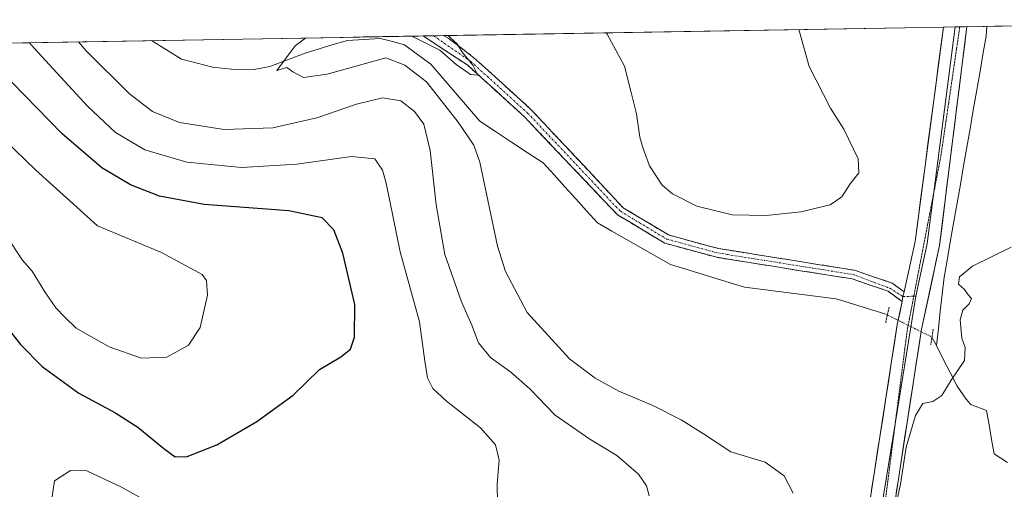
# Model space of a CAD drawing. Units: metres. Extents: x 618700 to 622181, y 4669290 to 4671662.
# Drawn here: x 620342 to 620587, y 4671520 to 4671637 of the extents above; entities that cross this region are included whole.
import ezdxf

# ---------------------------------------------------------------- set-up
doc = ezdxf.new("R2010")
doc.units = ezdxf.units.M
doc.header["$MEASUREMENT"] = 0
for name, pattern in [('TRAZO_Y_PUNTO', [1, 0.5, -0.25, 0, -0.25]), ('TRAZOS2', [0.375, 0.25, -0.125]), ('TRAZOSX2', [1.5, 1, -0.5])]:
    doc.linetypes.add(name, pattern=pattern)
for name, color, linetype, lineweight in [('Camino', 19, 'TRAZOSX2', 0), ('Camino Cxs', 19, 'Continuous', 0), ('Camino eje', 19, 'TRAZO_Y_PUNTO', 0), ('Corriente natural lineal', 142, 'Continuous', 13), ('Corriente natural lineal oculto', 19, 'TRAZO_Y_PUNTO', 13), ('Curva de nivel maestra', 36, 'Continuous', 30), ('Curva de nivel normal', 36, 'Continuous', 0), ('Layer 0', 7, 'Continuous', 0), ('Matorral CxS', 135, 'Continuous', 0), ('Municipio CxS', 142, 'Continuous', 0), ('Puente lineal', 2, 'TRAZOS2', 0), ('Vía pecuaria eje', 92, 'TRAZOS2', 0)]:
    doc.layers.add(name, color=color, linetype=linetype, lineweight=lineweight)

# ---------------------------------------------------------------- blocks, each defined once
blk = doc.blocks.new('*U169')
at = {"layer": 'Curva de nivel normal', "color": 36, "linetype": 'Continuous', "lineweight": 0}
for points in [[(620413.2, 4671632.27, 285), (620410.53, 4671630.32, 285), (620405.95, 4671624.22, 285), (620408.44, 4671624.94, 285), (620409.95, 4671623.87, 285), (620412.64, 4671622.45, 285), (620418.47, 4671623.29, 285), (620433.07, 4671627.35, 285), (620437.84, 4671625.53, 285), (620443.23, 4671621.36, 285), (620451.08, 4671611.33, 285), (620455.02, 4671605.61, 285), (620456.55, 4671601.37, 285), (620460.94, 4671580.52, 285), (620462.91, 4671574.22, 285), (620468.33, 4671564.03, 285), (620478.86, 4671552.46, 285), (620485.27, 4671547.63, 285), (620491.1, 4671544.47, 285), (620499.56, 4671540.88, 285), (620506.61, 4671537.32, 285), (620512.18, 4671533.8, 285), (620519.04, 4671529.36, 285), (620527.56, 4671526.74, 285), (620532.28, 4671523.4, 285), (620534.56, 4671519.11, 285)], [(620448.65, 4671632.88, 285), (620449.29, 4671632.24, 285), (620450.8, 4671630.88, 285), (620452.21, 4671628.67, 285), (620454.78, 4671625.47, 285), (620455.98, 4671623.06, 285), (620454.16, 4671623.17, 285), (620450.64, 4671625.71, 285), (620446.56, 4671629.28, 285), (620439.6, 4671632.72, 285)], [(620535.93, 4671634.37, 285), (620536.12, 4671633.82, 285), (620538.52, 4671625.15, 285), (620543.84, 4671614.8, 285), (620547.12, 4671609.58, 285), (620550.7, 4671602.22, 285), (620550.86, 4671598.76, 285), (620548.7, 4671595.98, 285), (620546.63, 4671592.76, 285), (620543.76, 4671590.8, 285), (620536.48, 4671589.06, 285), (620527.83, 4671588.12, 285), (620519.38, 4671588.33, 285), (620510.53, 4671590.48, 285), (620504.48, 4671593.47, 285), (620501.88, 4671595.67, 285), (620498.78, 4671600.44, 285), (620497.2, 4671604.82, 285), (620496.34, 4671607.62, 285), (620495.5, 4671613.44, 285), (620494.23, 4671618.75, 285), (620492.56, 4671625.24, 285), (620488.26, 4671633.21, 285), (620487.94, 4671633.55, 285)]]:
    blk.add_polyline3d(points, dxfattribs=at)

msp = doc.modelspace()

# ---------------------------------------------------------------- linework, layer by layer
at = {"layer": 'Camino', "color": 19, "linetype": 'TRAZOSX2', "lineweight": 0}
for points in [[(620444.95, 4671632.81), (620442.42, 4671632.77)], [(620561.67, 4671566.71), (620558.16, 4671569.29), (620549.24, 4671572.35), (620515.5, 4671577.72), (620502.62, 4671581.21), (620490.8, 4671588.29), (620467.6, 4671612.69), (620453.49, 4671625.49), (620442.42, 4671632.77)], [(620447.47, 4671632.86), (620444.95, 4671632.81)], [(620447.47, 4671632.86), (620448.65, 4671632.2), (620455.05, 4671627.37), (620469.24, 4671614.5), (620492.21, 4671590.05), (620503.5, 4671583.28), (620515.97, 4671579.9), (620549.78, 4671574.52), (620559.21, 4671571.29), (620562.19, 4671569.1)]]:
    msp.add_lwpolyline(points, dxfattribs=at)
at = {"layer": 'Camino Cxs', "color": 19, "linetype": 'Continuous', "lineweight": 0}
msp.add_lwpolyline([(620562.19, 4671569.1), (620561.83, 4671567.98), (620561.67, 4671566.71)], dxfattribs=at)
msp.add_polyline3d([(620562.19, 4671569.1, 280.63), (620561.83, 4671567.98, 280.63), (620561.67, 4671566.71, 280.62), (620558.16, 4671569.29, 280.64), (620553.7, 4671570.82, 280.72), (620549.24, 4671572.35, 280.85), (620544.42, 4671573.12, 281.04), (620539.6, 4671573.88, 281.22), (620534.78, 4671574.65, 281.33), (620529.96, 4671575.42, 281.34), (620525.14, 4671576.19, 281.45), (620520.32, 4671576.95, 281.62), (620515.5, 4671577.72, 281.83), (620511.21, 4671578.88, 281.91), (620506.91, 4671580.05, 281.94), (620502.62, 4671581.21, 281.9), (620498.68, 4671583.57, 281.92), (620494.74, 4671585.93, 281.94), (620490.8, 4671588.29, 281.96), (620487.49, 4671591.78, 282.01), (620484.17, 4671595.26, 282.1), (620480.86, 4671598.75, 282.15), (620477.54, 4671602.23, 282.25), (620474.23, 4671605.72, 282.32), (620470.91, 4671609.2, 282.57), (620467.6, 4671612.69, 283.1), (620464.07, 4671615.89, 283.38), (620460.55, 4671619.09, 284.02), (620457.02, 4671622.29, 284.5), (620453.49, 4671625.49, 284.34), (620449.8, 4671627.92, 284.8), (620446.11, 4671630.34, 284.62), (620442.42, 4671632.77, 285.1), (620447.47, 4671632.86, 284.79), (620448.65, 4671632.2, 284.46), (620451.85, 4671629.79, 284.57), (620455.05, 4671627.37, 283.68), (620458.6, 4671624.15, 283.73), (620462.15, 4671620.94, 283.24), (620465.69, 4671617.72, 282.88), (620469.24, 4671614.5, 282.78), (620472.52, 4671611.01, 282.46), (620475.8, 4671607.51, 282.26), (620479.08, 4671604.02, 282.22), (620482.37, 4671600.53, 282.15), (620485.65, 4671597.04, 282.1), (620488.93, 4671593.54, 282.08), (620492.21, 4671590.05, 282.07), (620495.97, 4671587.79, 282.05), (620499.74, 4671585.54, 282.21), (620503.5, 4671583.28, 282.03), (620507.66, 4671582.15, 282.23), (620511.81, 4671581.03, 282.47), (620515.97, 4671579.9, 282.37), (620520.8, 4671579.13, 282.01), (620525.63, 4671578.36, 281.78), (620530.46, 4671577.59, 281.68), (620535.29, 4671576.83, 281.66), (620540.12, 4671576.06, 281.5), (620544.95, 4671575.29, 281.39), (620549.78, 4671574.52, 281.09), (620554.5, 4671572.91, 280.74), (620559.21, 4671571.29, 280.64), (620562.19, 4671569.1, 280.63)], close=True, dxfattribs=at)
at = {"layer": 'Camino eje', "color": 19, "linetype": 'TRAZO_Y_PUNTO', "lineweight": 0}
for points in [[(620444.95, 4671632.81), (620454.27, 4671626.43), (620468.42, 4671613.6), (620491.51, 4671589.17), (620503.06, 4671582.25), (620515.74, 4671578.81), (620549.51, 4671573.44), (620558.57, 4671570.04), (620561.83, 4671567.98)], [(620561.83, 4671567.98), (620564.57, 4671568.04)], [(620564.57, 4671568.04), (620565.12, 4671568.06)]]:
    msp.add_lwpolyline(points, dxfattribs=at)
at = {"layer": 'Corriente natural lineal', "color": 142, "linetype": 'Continuous', "lineweight": 13}
for points in [[(620582.8, 4671635.17, 280.78), (620582.61, 4671632.75, 280.75), (620581.8, 4671628.14, 280.66), (620581, 4671623.53, 280.68), (620580.19, 4671618.91, 280.74), (620579.39, 4671614.3, 280.7), (620578.58, 4671609.69, 280.6), (620577.78, 4671605.08, 280.53), (620576.97, 4671600.46, 280.47), (620576.17, 4671595.85, 280.44), (620575.36, 4671591.24, 280.49), (620574.56, 4671586.63, 280.51), (620573.75, 4671582.01, 280.45), (620572.95, 4671577.4, 280.37), (620572.14, 4671572.79, 280.26), (620571.66, 4671568.55, 280.19), (620571.18, 4671564.31, 280.15), (620570.69, 4671560.06, 280.1), (620570.21, 4671555.82, 280.18)], [(620374.74, 4671631.61, 286.59), (620378.49, 4671629.32, 286.51), (620382.24, 4671627.03, 286.37), (620386.09, 4671626.01, 286.26), (620389.93, 4671624.98, 286.2), (620393.1, 4671624.66, 286.14), (620396.27, 4671624.34, 286.04), (620400.32, 4671624.41, 286), (620404.26, 4671625.16, 285.66), (620408.65, 4671626.84, 285.24), (620413.03, 4671628.52, 284.3), (620416.53, 4671629.56, 284.27), (620420.03, 4671630.61, 284.2), (620423.53, 4671631.65, 284.06), (620427.67, 4671631.91, 284.05), (620431.8, 4671632.16, 284.26), (620434.78, 4671631.37, 284.2), (620437.75, 4671630.58, 284.13), (620441.03, 4671628.17, 283.69), (620444.31, 4671625.75, 284.05), (620447.36, 4671622.21, 283.56), (620450.4, 4671618.68, 283.19), (620453.45, 4671615.14, 283.26), (620456.49, 4671611.6, 283.03), (620460.44, 4671609, 282.84), (620464.39, 4671606.4, 282.7), (620468.34, 4671603.79, 282.34), (620472.29, 4671601.19, 282.31), (620474.99, 4671598.21, 282.24), (620477.69, 4671595.22, 282.15), (620480.38, 4671592.24, 282.09), (620483.08, 4671589.25, 281.91), (620485.78, 4671586.27, 281.87), (620489.42, 4671584.2, 281.8), (620493.06, 4671582.13, 281.77), (620496.71, 4671580.07, 281.67), (620500.35, 4671578, 281.72), (620503.99, 4671575.93, 281.57), (620508.6, 4671574.52, 281.34), (620513.2, 4671573.11, 281.26), (620517.81, 4671571.7, 281.15), (620522.41, 4671570.29, 280.95), (620526.98, 4671569.72, 280.73), (620531.55, 4671569.14, 280.64), (620536.12, 4671568.57, 280.54), (620540.69, 4671567.99, 280.55), (620545.26, 4671567.42, 280.55), (620549.29, 4671566.18, 280.62), (620553.31, 4671564.93, 280.62), (620557.34, 4671563.69, 280.54)], [(620569.1, 4671557.89, 280.22), (620570.21, 4671555.82, 280.18)], [(620570.21, 4671555.82, 280.18), (620571.92, 4671552.43, 280.2), (620573.64, 4671549.04, 280.01), (620575.35, 4671545.65, 279.31), (620577.64, 4671542.41, 278.53), (620578.81, 4671541.09, 278.49), (620582.71, 4671539.66, 278.59), (620583.33, 4671536.06, 278.6), (620583.94, 4671532.45, 278.46), (620584.56, 4671528.85, 277.95), (620587.91, 4671526.73, 277.98)]]:
    msp.add_polyline3d(points, dxfattribs=at)
at = {"layer": 'Corriente natural lineal oculto', "color": 19, "linetype": 'TRAZO_Y_PUNTO', "lineweight": 13}
msp.add_polyline3d([(620557.34, 4671563.69, 280.54), (620557.98, 4671563.37, 280.54), (620561.69, 4671561.54, 280.6), (620565.39, 4671559.72, 280.54), (620569.1, 4671557.89, 280.22)], dxfattribs=at)
at = {"layer": 'Curva de nivel maestra', "color": 36, "linetype": 'Continuous', "lineweight": 30}
msp.add_polyline3d([(620338.72, 4671560.32, 300), (620342.1, 4671556.03, 300), (620347.56, 4671550.59, 300), (620356.63, 4671543.92, 300), (620365.61, 4671539.15, 300), (620371.32, 4671535.49, 300), (620377.79, 4671530.15, 300), (620380.66, 4671528.14, 300), (620383.61, 4671528.19, 300), (620391.04, 4671531.1, 300), (620401.01, 4671536.89, 300), (620410.04, 4671543.47, 300), (620416.6, 4671549.86, 300), (620421.91, 4671552.94, 300), (620424.29, 4671554.9, 300), (620425.27, 4671557.83, 300), (620425.38, 4671566.01, 300), (620422.37, 4671578.78, 300), (620420.13, 4671584.52, 300), (620417.24, 4671587.52, 300), (620408.97, 4671589.25, 300), (620387.91, 4671590.83, 300), (620376.72, 4671592.9, 300), (620369.52, 4671595.76, 300), (620362.41, 4671600.01, 300), (620352.53, 4671608.47, 300), (620340, 4671621.27, 300)], dxfattribs=at)
at = {"layer": 'Curva de nivel normal', "color": 36, "linetype": 'Continuous', "lineweight": 0}
for points in [[(620460.92, 4671516.56, 295), (620460.84, 4671521.4, 295), (620461.32, 4671527.3, 295), (620460.43, 4671531.05, 295), (620456.65, 4671535.29, 295), (620448.2, 4671541.94, 295), (620444.79, 4671545.1, 295), (620443.5, 4671547.76, 295), (620442.81, 4671551.88, 295), (620441.53, 4671561.67, 295), (620436.65, 4671579.08, 295), (620433.18, 4671596.19, 295), (620432.28, 4671599.36, 295), (620430.35, 4671602.21, 295), (620424.56, 4671602.8, 295), (620410.91, 4671600.93, 295), (620397.13, 4671600.07, 295), (620383.54, 4671601.37, 295), (620373.09, 4671604.48, 295), (620365.79, 4671608.77, 295), (620358.78, 4671615.35, 295), (620345.53, 4671629.74, 295), (620344.37, 4671631.09, 295)], [(620498.72, 4671518.37, 290), (620497.99, 4671520.9, 290), (620496.06, 4671523.76, 290), (620490.65, 4671528.44, 290), (620483.93, 4671532.46, 290), (620475.27, 4671538.46, 290), (620468.93, 4671545, 290), (620464.26, 4671549.17, 290), (620459.14, 4671552.8, 290), (620456.19, 4671556.47, 290), (620454.51, 4671560.81, 290), (620451.94, 4671566.64, 290), (620447.77, 4671578.41, 290), (620445.67, 4671590.81, 290), (620444.11, 4671604.25, 290), (620442.54, 4671610.82, 290), (620440.22, 4671613.99, 290), (620436.88, 4671616.65, 290), (620432.3, 4671617.38, 290), (620425.81, 4671615.82, 290), (620415.9, 4671612.41, 290), (620404.99, 4671609.93, 290), (620392.87, 4671609.47, 290), (620381.76, 4671611.22, 290), (620374.98, 4671614, 290), (620369.26, 4671618.41, 290), (620358.48, 4671629.09, 290), (620356.61, 4671631.3, 290)], [(620339.89, 4671581.16, 305), (620342.53, 4671577.13, 305), (620345, 4671574.27, 305), (620348.23, 4671569.1, 305), (620350.97, 4671565.18, 305), (620353.17, 4671562.85, 305), (620355.96, 4671560.11, 305), (620364.25, 4671555.45, 305), (620372.28, 4671552.63, 305), (620378.61, 4671552.86, 305), (620383.98, 4671555.86, 305), (620386.84, 4671560.28, 305), (620388.73, 4671568.34, 305), (620388.49, 4671571.93, 305), (620387.36, 4671573.42, 305), (620377.25, 4671578.9, 305), (620361.29, 4671585.56, 305), (620345.93, 4671599.36, 305), (620338.06, 4671607, 305)], [(620588.8, 4671580.21, 280), (620579.2, 4671575.55, 280), (620575.96, 4671572.88, 280), (620575.69, 4671571.03, 280), (620577.18, 4671569.7, 280), (620578.14, 4671568.43, 280), (620578.98, 4671567.48, 280), (620578.38, 4671566.14, 280), (620576.81, 4671564.58, 280), (620576.11, 4671562.14, 280), (620576.51, 4671557.58, 280), (620577.33, 4671555.29, 280), (620577.21, 4671552.03, 280), (620573.9, 4671547.14, 280), (620571.59, 4671543.35, 280), (620569.32, 4671541.9, 280), (620566.84, 4671541.35, 280), (620564.98, 4671538.41, 280), (620562.64, 4671530.47, 280), (620561.23, 4671521.31, 280), (620559.6, 4671513.76, 280)], [(620348.92, 4671510.87, 295), (620350.61, 4671522.15, 295), (620354.55, 4671524.68, 295), (620358.63, 4671524.63, 295), (620367.29, 4671520.57, 295), (620374.21, 4671516.73, 295)]]:
    msp.add_polyline3d(points, dxfattribs=at)
at = {"layer": 'Layer 0', "linetype": 'Continuous', "lineweight": 0}
for points in [[(620577.78, 4671635.09), (620570.98, 4671580.65), (620566.51, 4671559.87), (620559.48, 4671514.52), (620557.22, 4671494.27), (620553.34, 4671475.35), (620546, 4671449.86), (620542.14, 4671440.1), (620531.52, 4671418.72), (620527.95, 4671408.11), (620516.53, 4671347.47), (620511.27, 4671326.97), (620495.63, 4671291.02), (620458.66, 4671222.1), (620439.68, 4671180.25), (620421.75, 4671120.32)], [(620562.19, 4671569.1), (620564.9, 4671581.68), (620571.96, 4671634.99)], [(620574.87, 4671635.04), (620569.58, 4671593.95)], [(620574.87, 4671635.04), (620571.96, 4671634.99)], [(620575.99, 4671635.06), (620574.87, 4671635.04)], [(620577.78, 4671635.09), (620575.99, 4671635.06)], [(620569.58, 4671593.95), (620567.94, 4671581.17), (620565.12, 4671568.06)], [(620562.19, 4671569.1), (620561.83, 4671567.98), (620561.67, 4671566.71)], [(620506.86, 4671333.86), (620510.69, 4671348.77), (620522.14, 4671409.63), (620525.98, 4671421.01), (620536.67, 4671442.54), (620540.33, 4671451.79), (620547.59, 4671477), (620551.12, 4671495.23), (620553.37, 4671515.33), (620560.45, 4671560.99), (620561.67, 4671566.71)], [(620565.12, 4671568.06), (620560, 4671536.8)], [(620560, 4671536.8), (620556.43, 4671514.93), (620554.77, 4671500.14)]]:
    msp.add_lwpolyline(points, dxfattribs=at)
msp.add_polyline3d([(620554.08, 4671519.9, 280.19), (620554.79, 4671524.46, 280.16), (620555.49, 4671529.03, 280.2), (620556.2, 4671533.59, 280.25), (620556.91, 4671538.16, 280.24), (620557.62, 4671542.73, 280.28), (620558.33, 4671547.29, 280.4), (620559.03, 4671551.86, 280.48), (620559.74, 4671556.42, 280.56), (620560.45, 4671560.99, 280.59), (620561.06, 4671563.85, 280.59), (620561.67, 4671566.71, 280.62), (620561.83, 4671567.98, 280.63), (620562.19, 4671569.1, 280.63), (620563.09, 4671573.29, 280.63), (620564, 4671577.49, 280.79), (620564.9, 4671581.68, 280.99), (620565.54, 4671586.53, 281.05), (620566.18, 4671591.37, 280.92), (620566.83, 4671596.22, 280.83), (620567.47, 4671601.07, 280.91), (620568.11, 4671605.91, 280.99), (620568.75, 4671610.76, 281.06), (620569.39, 4671615.6, 281.12), (620570.03, 4671620.45, 281.18), (620570.68, 4671625.3, 281.23), (620571.32, 4671630.14, 281.23), (620571.96, 4671634.99, 281.29), (620577.78, 4671635.09, 281.18), (620577.16, 4671630.16, 281.16), (620576.55, 4671625.21, 281.13), (620575.93, 4671620.26, 281.06), (620575.31, 4671615.31, 280.92), (620574.69, 4671610.36, 280.82), (620574.07, 4671605.4, 280.78), (620573.45, 4671600.45, 280.76), (620572.84, 4671595.5, 280.77), (620572.22, 4671590.55, 280.75), (620571.6, 4671585.6, 280.68), (620570.98, 4671580.65, 280.59), (620570.09, 4671576.49, 280.52), (620569.19, 4671572.34, 280.48), (620568.3, 4671568.18, 280.51), (620567.4, 4671564.03, 280.56), (620566.51, 4671559.87, 280.53), (620565.81, 4671555.34, 280.39), (620565.1, 4671550.8, 280.31), (620564.4, 4671546.27, 280.29), (620563.7, 4671541.73, 280.23), (620563, 4671537.2, 280.11), (620562.29, 4671532.66, 280.06), (620561.59, 4671528.13, 279.95), (620560.89, 4671523.59, 279.94), (620560.18, 4671519.06, 279.9)], dxfattribs=at)
at = {"layer": 'Matorral CxS', "color": 135, "linetype": 'Continuous', "lineweight": 0}
for points in [[(620082.36, 4671626.61, 324.68), (620678.67, 4671636.81, 274.6)], [(620678.67, 4671636.81, 274.6), (620082.36, 4671626.61, 324.68)]]:
    msp.add_polyline3d(points, dxfattribs=at)
at = {"layer": 'Municipio CxS', "color": 142, "linetype": 'Continuous', "lineweight": 0}
msp.add_polyline3d([(620337.61, 4671630.98, 297.23), (620342.61, 4671631.06, 295.33), (620347.6, 4671631.15, 293.42), (620352.59, 4671631.24, 291.39), (620357.58, 4671631.32, 289.16), (620362.57, 4671631.41, 287.17), (620367.56, 4671631.49, 286.79), (620372.56, 4671631.58, 286.6), (620377.55, 4671631.66, 286.6), (620382.54, 4671631.75, 286.69), (620387.53, 4671631.83, 286.79), (620392.52, 4671631.92, 286.94), (620397.51, 4671632, 287.06), (620402.51, 4671632.09, 287.02), (620407.5, 4671632.17, 286.54), (620412.49, 4671632.26, 285.16), (620417.48, 4671632.34, 284.74), (620422.47, 4671632.43, 284.11), (620427.46, 4671632.52, 284.05), (620432.45, 4671632.6, 284.32), (620437.45, 4671632.69, 284.58), (620442.44, 4671632.77, 285.1), (620447.43, 4671632.86, 284.81), (620452.42, 4671632.94, 283.29), (620457.41, 4671633.03, 282.52), (620462.4, 4671633.11, 282.29), (620467.4, 4671633.2, 282.17), (620472.39, 4671633.28, 282.17), (620477.38, 4671633.37, 282.65), (620482.37, 4671633.45, 283.15), (620487.36, 4671633.54, 284.65), (620492.35, 4671633.63, 285.82), (620497.35, 4671633.71, 287.1), (620502.34, 4671633.8, 288.32), (620507.33, 4671633.88, 288.83), (620512.32, 4671633.97, 288.5), (620517.31, 4671634.05, 287.96), (620522.3, 4671634.14, 287.32), (620527.3, 4671634.22, 286.49), (620532.29, 4671634.31, 285.62), (620537.28, 4671634.39, 284.68), (620542.27, 4671634.48, 283.86), (620547.26, 4671634.56, 283.24), (620552.25, 4671634.65, 282.68), (620557.25, 4671634.73, 282.28), (620562.24, 4671634.82, 282.04), (620567.23, 4671634.91, 281.79), (620572.22, 4671634.99, 281.29), (620577.21, 4671635.08, 281.23), (620582.2, 4671635.16, 280.81), (620587.2, 4671635.25, 280.6)], dxfattribs=at)
at = {"layer": 'Puente lineal', "color": 2, "linetype": 'TRAZOS2', "lineweight": 0}
for points in [[(620557.57, 4671561.42, 280.55), (620558.4, 4671565.33, 280.58)], [(620569.41, 4671559.87, 280.23), (620568.79, 4671555.91, 280.26)]]:
    msp.add_polyline3d(points, dxfattribs=at)
at = {"layer": 'Vía pecuaria eje', "color": 92, "linetype": 'TRAZOS2', "lineweight": 0}
for points in [[(620575.99, 4671635.06, 281.3), (620575.9, 4671634.15, 281.28), (620575.24, 4671629.66, 281.22), (620574.58, 4671625.16, 281.14), (620573.92, 4671620.66, 281.09), (620573.26, 4671616.17, 281.02), (620572.6, 4671611.67, 280.98), (620571.94, 4671607.18, 280.97), (620571.27, 4671602.68, 280.96), (620570.35, 4671597.9, 280.9), (620569.58, 4671593.95, 280.86)], [(620569.58, 4671593.95, 280.86), (620569.42, 4671593.12, 280.85), (620568.5, 4671588.34, 280.78), (620567.57, 4671583.55, 280.74), (620566.65, 4671578.77, 280.73), (620565.72, 4671573.99, 280.7), (620564.8, 4671569.21, 280.67), (620564.57, 4671568.04, 280.66)], [(620564.57, 4671568.04, 280.66), (620563.87, 4671564.43, 280.63), (620562.94, 4671559.64, 280.58), (620562.34, 4671554.97, 280.53), (620561.74, 4671550.3, 280.49), (620561.14, 4671545.62, 280.44), (620560.54, 4671540.95, 280.35), (620560, 4671536.8, 280.28)], [(620560, 4671536.8, 280.28), (620559.94, 4671536.27, 280.27), (620559.33, 4671531.6, 280.17), (620558.73, 4671526.93, 280.07), (620558.13, 4671522.25, 280.06), (620557.53, 4671517.58, 280.02), (620556.93, 4671512.9, 280.02), (620556.18, 4671508.45, 280.03), (620555.42, 4671504, 279.98), (620554.77, 4671500.14, 279.92)]]:
    msp.add_polyline3d(points, dxfattribs=at)

# ---------------------------------------------------------------- block references
at = {"layer": 'Curva de nivel normal', "color": 36, "linetype": 'Continuous', "lineweight": 0}
msp.add_blockref('*U169', (0, 0), dxfattribs=at)

doc.saveas('drawing.dxf')
